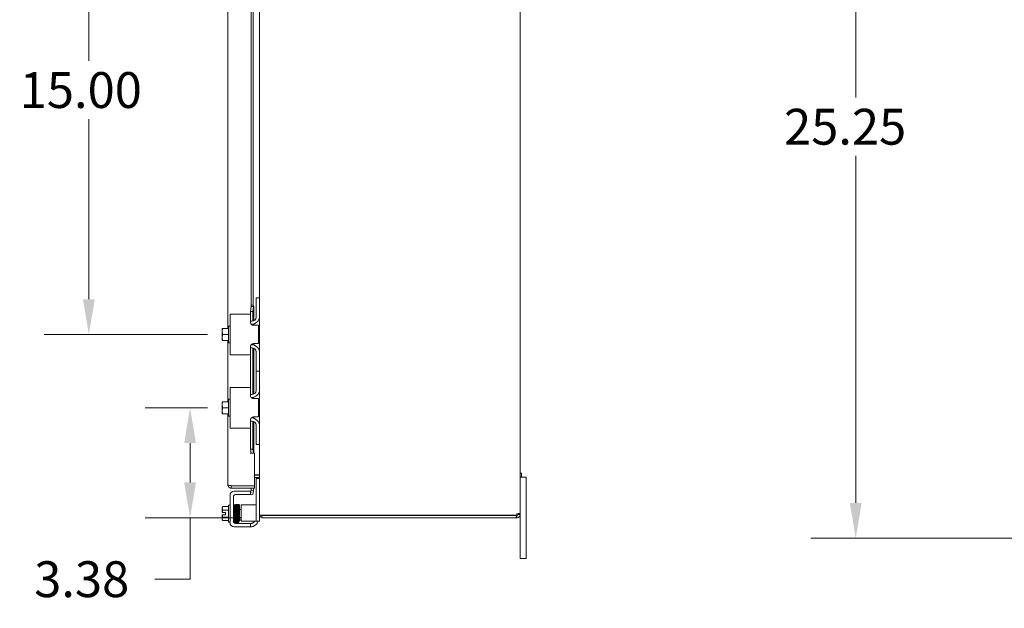
# Model space of a CAD drawing. Units: inches. Extents: x 10 to 181, y 3 to 113.
# Drawn here: x 87 to 117, y 55 to 73 of the extents above; entities that cross this region are included whole.
import ezdxf

# ---------------------------------------------------------------- set-up
doc = ezdxf.new("R2010")
doc.units = ezdxf.units.IN
doc.header["$LTSCALE"] = 11
doc.header["$MEASUREMENT"] = 0
doc.layers.add('Dimension (ANSI)', color=7, linetype='Continuous', lineweight=5)
doc.layers.add('Visible (ANSI)', color=7, linetype='Continuous', lineweight=5)
doc.styles.add('ROMANS', font='romans.shx')
doc.dimstyles.new('Default (ANSI)', dxfattribs={"dimscale": 11, "dimtxt": 0.1, "dimasz": 0.098425, "dimexe": 0.125, "dimexo": 0.0625, "dimgap": 0.031496, "dimtad": 0, "dimtih": 1, "dimtoh": 1, "dimrnd": 1e-08, "dimzin": 0, "dimdsep": 46, "dimtxsty": 'ROMANS', "dimcen": 0.09, "dimdle": 0.393701, "dimclrd": 256, "dimclre": 256, "dimclrt": 256, "dimadec": 0, "dimazin": 0, "dimtfac": 1, "dimtofl": 0, "dimtmove": 0, "dimatfit": 3, "dimfxl": 1, "dimtolj": 1, "dimtzin": 0, "dimlwd": -1, "dimlwe": -1, "dimarcsym": 0})

# ---------------------------------------------------------------- blocks, each defined once
blk = doc.blocks.new('*D10')
at = {"layer": 'Defpoints', "color": 0, "transparency": 16777216}
for p in [(127.656, 82.036), (112.563, 56.786), (127.656, 56.786)]:
    blk.add_point(p, dxfattribs=at)
at = {"layer": 'Dimension (ANSI)', "transparency": 16777216}
for p, q in [((126.969, 82.036), (111.188, 82.036)), ((112.563, 80.953), (112.563, 70.307)), ((112.563, 57.869), (112.563, 68.514)), ((126.969, 56.786), (111.188, 56.786))]:
    blk.add_line(p, q, dxfattribs=at)
for points in [[(112.383, 80.953), (112.744, 80.953), (112.563, 82.036)], [(112.383, 57.869), (112.744, 57.869), (112.563, 56.786)]]:
    blk.add_solid(points, dxfattribs=at)
at = {"layer": 'Dimension (ANSI)', "transparency": 16777216, "insert": (110.363, 69.961), "char_height": 1.1, "attachment_point": 1, "style": 'ROMANS'}
blk.add_mtext('\\A1;25.25', dxfattribs=at)
blk = doc.blocks.new('*D31')
at = {"layer": 'Defpoints', "color": 0, "transparency": 16777216}
for p in [(93.368, 78.036), (89.038, 63.036), (93.368, 63.036)]:
    blk.add_point(p, dxfattribs=at)
at = {"layer": 'Dimension (ANSI)', "transparency": 16777216}
for p, q in [((92.681, 78.036), (87.663, 78.036)), ((89.038, 76.953), (89.038, 71.432)), ((89.038, 64.119), (89.038, 69.639)), ((92.681, 63.036), (87.663, 63.036))]:
    blk.add_line(p, q, dxfattribs=at)
for points in [[(88.857, 76.953), (89.218, 76.953), (89.038, 78.036)], [(88.857, 64.119), (89.218, 64.119), (89.038, 63.036)]]:
    blk.add_solid(points, dxfattribs=at)
at = {"layer": 'Dimension (ANSI)', "transparency": 16777216, "insert": (86.916, 71.086), "char_height": 1.1, "attachment_point": 1, "style": 'ROMANS'}
blk.add_mtext('\\A1;15.00', dxfattribs=at)
blk = doc.blocks.new('*D32')
at = {"layer": 'Defpoints', "color": 0, "transparency": 16777216}
for p in [(92.143, 60.786), (93.368, 60.786), (94.347, 57.411)]:
    blk.add_point(p, dxfattribs=at)
at = {"layer": 'Dimension (ANSI)', "transparency": 16777216}
for p, q in [((92.681, 60.786), (90.768, 60.786)), ((92.143, 59.703), (92.143, 58.494)), ((93.66, 57.411), (90.768, 57.411)), ((92.143, 57.411), (92.143, 55.527)), ((92.143, 55.527), (91.06, 55.527))]:
    blk.add_line(p, q, dxfattribs=at)
for points in [[(91.962, 59.703), (92.323, 59.703), (92.143, 60.786)], [(91.962, 58.494), (92.323, 58.494), (92.143, 57.411)]]:
    blk.add_solid(points, dxfattribs=at)
at = {"layer": 'Dimension (ANSI)', "transparency": 16777216, "insert": (87.361, 56.077), "char_height": 1.1, "attachment_point": 1, "style": 'ROMANS'}
blk.add_mtext('\\A1;3.38', dxfattribs=at)

msp = doc.modelspace()

# ---------------------------------------------------------------- linework, layer by layer
at = {"layer": 'Visible (ANSI)'}
for p, q in [((94.273, 81.332), (94.273, 57.49)), ((102.273, 81.294), (102.273, 57.528)), ((93.302, 63.223), (93.302, 77.848)), ((94.017, 63.932), (94.017, 77.432)), ((94.083, 77.432), (94.083, 63.932)), ((94.273, 64.161), (94.169, 64.161)), ((94.169, 64.131), (94.169, 64.161)), ((94.169, 63.567), (94.169, 64.131)), ((93.994, 63.745), (94.02, 63.897)), ((94.067, 63.745), (93.994, 63.745)), ((93.994, 63.442), (93.994, 63.745)), ((94.017, 63.932), (94.083, 63.932)), ((94.043, 63.897), (94.02, 63.897)), ((94.093, 63.897), (94.043, 63.897)), ((94.093, 63.897), (94.067, 63.745)), ((94.067, 63.444), (94.067, 63.745)), ((94.094, 63.906), (94.094, 63.453)), ((93.368, 63.661), (93.493, 63.661)), ((93.368, 63.661), (93.368, 62.411)), ((93.963, 63.661), (93.493, 63.661)), ((93.993, 63.631), (93.993, 63.417)), ((94.044, 63.442), (93.993, 63.442)), ((93.128, 63.22), (93.128, 63.13)), ((93.128, 63.13), (93.128, 62.942)), ((93.151, 63.223), (93.131, 63.223)), ((93.318, 63.223), (93.151, 63.223)), ((93.318, 62.776), (93.318, 63.296)), ((93.318, 63.296), (93.368, 63.296)), ((94.021, 63.348), (94.023, 63.348)), ((94.067, 63.321), (94.067, 63.352)), ((94.093, 63.317), (94.243, 63.317)), ((94.094, 63.359), (94.094, 63.317)), ((94.243, 62.754), (94.243, 63.317)), ((93.128, 62.942), (93.128, 62.852)), ((93.131, 62.848), (93.151, 62.848)), ((93.318, 63.036), (93.151, 63.036)), ((93.318, 62.848), (93.151, 62.848)), ((93.302, 60.973), (93.302, 62.848)), ((93.318, 62.776), (93.368, 62.776)), ((93.993, 62.654), (93.993, 62.441)), ((94.044, 62.629), (93.993, 62.629)), ((93.994, 61.192), (93.994, 62.629)), ((94.023, 62.723), (94.021, 62.723)), ((94.067, 62.72), (94.067, 62.751)), ((94.067, 61.194), (94.067, 62.627)), ((94.243, 62.754), (94.093, 62.754)), ((94.094, 62.754), (94.094, 62.713)), ((94.094, 62.619), (94.094, 61.203)), ((93.493, 62.411), (93.368, 62.411)), ((93.493, 62.411), (93.963, 62.411)), ((94.169, 61.941), (94.169, 62.504)), ((94.169, 61.911), (94.169, 61.941)), ((94.169, 61.911), (94.273, 61.911)), ((94.273, 61.911), (94.169, 61.911)), ((94.169, 61.881), (94.169, 61.911)), ((94.169, 61.317), (94.169, 61.881)), ((93.368, 61.411), (93.493, 61.411)), ((93.368, 61.411), (93.368, 60.161)), ((93.963, 61.411), (93.493, 61.411)), ((93.993, 61.381), (93.993, 61.167)), ((93.318, 60.526), (93.318, 61.046)), ((93.318, 61.046), (93.368, 61.046)), ((94.044, 61.192), (93.993, 61.192)), ((94.021, 61.098), (94.023, 61.098)), ((94.067, 61.071), (94.067, 61.102)), ((94.093, 61.067), (94.243, 61.067)), ((94.094, 61.109), (94.094, 61.067)), ((94.243, 60.504), (94.243, 61.067)), ((93.128, 60.97), (93.128, 60.88)), ((93.128, 60.88), (93.128, 60.692)), ((93.151, 60.973), (93.131, 60.973)), ((93.318, 60.973), (93.151, 60.973)), ((93.318, 60.786), (93.151, 60.786)), ((93.128, 60.692), (93.128, 60.602)), ((93.131, 60.598), (93.151, 60.598)), ((93.318, 60.598), (93.151, 60.598)), ((93.302, 58.425), (93.302, 60.598)), ((93.318, 60.526), (93.368, 60.526)), ((94.023, 60.473), (94.021, 60.473)), ((94.067, 60.47), (94.067, 60.501)), ((94.243, 60.504), (94.093, 60.504)), ((94.094, 60.504), (94.094, 60.463)), ((93.493, 60.161), (93.368, 60.161)), ((93.493, 60.161), (93.963, 60.161)), ((93.993, 60.404), (93.993, 60.191)), ((94.044, 60.379), (93.993, 60.379)), ((93.994, 59.516), (93.994, 60.379)), ((94.067, 59.516), (94.067, 60.377)), ((94.094, 60.369), (94.094, 59.394)), ((94.169, 59.691), (94.169, 60.254)), ((93.994, 59.516), (94.067, 59.516)), ((94.015, 59.394), (93.994, 59.516)), ((94.067, 59.516), (94.088, 59.394)), ((94.169, 59.661), (94.169, 59.691)), ((94.169, 59.661), (94.273, 59.661)), ((94.015, 59.394), (93.989, 59.394)), ((94.115, 59.394), (93.989, 59.394)), ((93.989, 59.394), (93.989, 59.394)), ((93.989, 59.394), (93.989, 59.394)), ((94.088, 59.394), (94.015, 59.394)), ((94.093, 59.394), (94.088, 59.394)), ((94.093, 59.394), (94.094, 59.394)), ((94.115, 59.394), (94.115, 58.394)), ((94.115, 58.724), (94.242, 58.724)), ((94.115, 58.723), (94.242, 58.723)), ((94.242, 58.649), (94.115, 58.649)), ((94.169, 58.588), (94.169, 58.618)), ((94.273, 58.618), (94.169, 58.618)), ((94.273, 58.724), (94.242, 58.724)), ((102.273, 58.781), (102.31, 58.781)), ((102.453, 58.661), (102.273, 58.661)), ((102.31, 58.781), (102.31, 58.661)), ((102.453, 58.661), (102.453, 58.411)), ((93.407, 58.394), (94.115, 58.394)), ((94.115, 58.394), (93.407, 58.394)), ((93.407, 58.394), (93.407, 58.32)), ((93.407, 58.32), (94.115, 58.32)), ((94.115, 58.394), (94.115, 58.32)), ((94.169, 57.335), (94.169, 58.588)), ((102.453, 56.411), (102.453, 58.411)), ((93.368, 57.258), (93.368, 58.102)), ((93.472, 57.299), (93.472, 58.06)), ((93.493, 58.227), (93.963, 58.227)), ((93.535, 58.123), (93.963, 58.123)), ((93.963, 58.227), (93.993, 58.227)), ((93.993, 58.123), (93.963, 58.123)), ((93.993, 58.123), (93.993, 58.227)), ((93.994, 58.134), (94.015, 58.254)), ((94.067, 58.121), (93.994, 58.134)), ((94.015, 58.254), (94.02, 58.283)), ((94.015, 58.254), (94.088, 58.241)), ((94.088, 58.241), (94.067, 58.121)), ((94.088, 58.241), (94.093, 58.27)), ((93.128, 57.727), (93.128, 57.702)), ((93.128, 57.702), (93.128, 57.577)), ((93.318, 57.756), (93.151, 57.756)), ((93.318, 57.28), (93.318, 57.8)), ((93.318, 57.8), (93.368, 57.8)), ((93.472, 57.79), (93.502, 57.79)), ((93.502, 57.79), (93.502, 57.338)), ((93.71, 57.805), (93.71, 57.305)), ((93.71, 57.805), (93.773, 57.805)), ((94.044, 57.805), (93.773, 57.805)), ((94.169, 57.805), (94.044, 57.805)), ((93.131, 57.577), (93.128, 57.577)), ((93.128, 57.502), (93.131, 57.502)), ((93.128, 57.502), (93.128, 57.378)), ((93.131, 57.577), (93.229, 57.577)), ((93.229, 57.502), (93.131, 57.502)), ((93.318, 57.648), (93.151, 57.648)), ((93.318, 57.432), (93.151, 57.432)), ((93.229, 57.577), (93.229, 57.502)), ((93.502, 57.665), (93.511, 57.665)), ((93.502, 57.415), (93.516, 57.415)), ((93.54, 57.665), (93.541, 57.665)), ((93.545, 57.415), (93.546, 57.415)), ((93.57, 57.665), (93.571, 57.665)), ((93.575, 57.415), (93.576, 57.415)), ((93.6, 57.665), (93.601, 57.665)), ((93.605, 57.415), (93.606, 57.415)), ((93.659, 57.665), (93.71, 57.665)), ((93.664, 57.415), (93.71, 57.415)), ((94.273, 57.49), (94.379, 57.49)), ((94.273, 57.335), (94.273, 57.49)), ((94.347, 57.485), (94.347, 57.411)), ((102.146, 57.485), (94.347, 57.485)), ((94.347, 57.411), (102.146, 57.411)), ((102.143, 57.49), (94.379, 57.49)), ((102.146, 57.485), (102.168, 57.485)), ((102.146, 57.411), (102.146, 57.485)), ((102.168, 57.411), (102.146, 57.411)), ((102.168, 57.461), (102.168, 57.485)), ((102.168, 57.411), (102.168, 57.461)), ((102.223, 57.528), (102.199, 57.528)), ((102.199, 57.516), (102.199, 57.528)), ((102.223, 57.516), (102.199, 57.516)), ((102.273, 57.528), (102.223, 57.528)), ((102.273, 57.516), (102.223, 57.516)), ((102.273, 57.528), (102.273, 57.516)), ((102.273, 57.516), (102.273, 56.411)), ((93.128, 57.378), (93.128, 57.352)), ((93.318, 57.323), (93.151, 57.323)), ((93.318, 57.28), (93.368, 57.28)), ((93.473, 57.29), (93.491, 57.29)), ((93.963, 57.133), (93.493, 57.133)), ((93.963, 57.237), (93.535, 57.237)), ((93.773, 57.305), (93.71, 57.305)), ((94.044, 57.305), (93.773, 57.305)), ((93.963, 57.237), (93.993, 57.237)), ((93.993, 57.133), (93.963, 57.133)), ((93.993, 57.133), (93.993, 57.237)), ((94.014, 57.237), (93.993, 57.237)), ((94.044, 57.305), (94.169, 57.305)), ((94.169, 57.305), (94.169, 57.335)), ((94.169, 57.305), (94.273, 57.305)), ((94.273, 57.335), (94.273, 57.305)), ((102.273, 56.161), (102.273, 56.411)), ((102.453, 56.411), (102.453, 56.161)), ((102.273, 56.161), (102.453, 56.161))]:
    msp.add_line(p, q, dxfattribs=at)
for centre, radius, start, end in [((93.963, 63.631), 0.03, 0, 90), ((94.023, 63.598), 0.25, 270, 0), ((94.044, 63.567), 0.125, 270, 0), ((93.393, 63.036), 0.323, 144.4623, 145.285), ((93.393, 63.036), 0.323, 214.715, 215.5377), ((94.023, 62.473), 0.25, 0, 90), ((94.044, 62.504), 0.125, 0, 90), ((93.963, 62.441), 0.03, 270, 0), ((93.963, 61.381), 0.03, 0, 90), ((94.023, 61.348), 0.25, 270, 0), ((94.044, 61.317), 0.125, 270, 0), ((93.393, 60.786), 0.323, 144.4623, 145.285), ((93.393, 60.786), 0.323, 214.715, 215.5377), ((94.023, 60.223), 0.25, 0, 90), ((93.963, 60.191), 0.03, 270, 0), ((94.044, 60.254), 0.125, 0, 90), ((94.242, 58.618), 0.105, 72.7278, 90), ((94.242, 58.618), 0.0313, 0, 90), ((93.989, 58.288), 0.0312, 350, 90), ((93.989, 58.288), 0.105, 350, 17.2722), ((93.493, 58.102), 0.125, 90, 180), ((93.535, 58.06), 0.0625, 90, 180), ((93.393, 57.54), 0.325, 138.1897, 144.7356), ((93.393, 57.54), 0.265, 155.9052, 171.8699), ((93.393, 57.54), 0.265, 188.1301, 204.0948), ((94.379, 57.516), 0.105, 194.4424, 252.7278), ((94.379, 57.516), 0.0312, 237.1401, 270), ((102.211, 57.473), 0.07, 128.0474, 166.0359), ((93.393, 57.54), 0.325, 215.2644, 221.8103), ((93.493, 57.258), 0.125, 180, 270), ((93.535, 57.299), 0.0625, 180, 270), ((94.014, 57.362), 0.125, 309.1978, 333.1279), ((93.993, 57.383), 0.25, 293.5782, 341.9408)]:
    msp.add_arc(centre, radius, start, end, dxfattribs=at)
for centre, major_axis, ratio, start_param, end_param in [((93.393, 63.13), (-0.265, 0), 0.866025, 5.862651, 6.283185), ((93.393, 63.13), (-0.265, 0), 0.866025, 0, 0.420534), ((93.393, 62.942), (-0.265, 0), 0.866025, 5.862651, 6.283185), ((93.393, 62.942), (-0.265, 0), 0.866025, 0, 0.420534), ((93.393, 60.88), (-0.265, 0), 0.866025, 5.862651, 6.283185), ((93.393, 60.88), (-0.265, 0), 0.866025, 0, 0.420534), ((93.393, 60.692), (-0.265, 0), 0.866025, 5.862651, 6.283185), ((93.393, 60.692), (-0.265, 0), 0.866025, 0, 0.420534), ((93.393, 57.702), (-0.265, 0), 0.5, 5.862651, 6.283185), ((93.393, 57.702), (-0.265, 0), 0.5, 0, 0.420534), ((93.555, 57.695), (-0.0145, -0.0003), 0.590418, 6.282805, 6.282995), ((93.615, 57.695), (0.0145, 0.0003), 0.590418, 6.282426, 6.282616), ((93.393, 57.378), (-0.265, 0), 0.5, 5.862651, 6.283185), ((93.393, 57.378), (-0.265, 0), 0.5, 0, 0.420534), ((93.504, 57.328), (0.0145, 0.0005), 0.806882, 2.141307, 6.248951), ((93.504, 57.328), (0.0145, 0.0005), 0.806882, 0.031033, 1.63164), ((93.562, 57.328), (-0.0145, -0.0005), 0.806882, 6.282831, 6.283185), ((93.593, 57.328), (0.0145, 0.0005), 0.806882, 6.28283, 6.283185), ((93.652, 57.328), (-0.0145, -0.0005), 0.806882, 6.281772, 9.423361)]:
    msp.add_ellipse(centre, major_axis=major_axis, ratio=ratio, start_param=start_param, end_param=end_param, dxfattribs=at)
for points in [[(94.02, 63.897), (94.021, 63.909), (94.02, 63.92), (94.017, 63.932)], [(94.083, 63.932), (94.093, 63.92), (94.097, 63.909), (94.093, 63.897)], [(93.63, 57.695), (93.63, 57.672), (93.631, 57.645), (93.631, 57.618)], [(102.199, 57.528), (102.199, 57.532), (102.199, 57.535), (102.198, 57.537)]]:
    msp.add_open_spline(points, degree=3, dxfattribs=at)
for points, knots in [([(94.093, 63.317), (94.081, 63.317), (94.068, 63.32), (94.043, 63.33), (94.032, 63.338), (94.014, 63.356), (94.006, 63.367), (93.996, 63.391), (93.993, 63.405), (93.993, 63.417)], [0.4353604, 0.4353604, 0.4353604, 0.4353604, 0.5345402, 0.5345402, 0.6337199, 0.6337199, 0.7295016, 0.7295016, 0.8252834, 0.8252834, 0.8252834, 0.8252834]), ([(93.993, 62.654), (93.993, 62.666), (93.995, 62.678), (94.004, 62.7), (94.01, 62.711), (94.025, 62.728), (94.034, 62.736), (94.055, 62.748), (94.066, 62.751), (94.082, 62.754), (94.088, 62.754), (94.093, 62.754)], [0, 0, 0, 0, 0.0855487, 0.0855487, 0.1710975, 0.1710975, 0.2580823, 0.2580823, 0.3450671, 0.3450671, 0.3884878, 0.3884878, 0.3884878, 0.3884878]), ([(94.093, 61.067), (94.081, 61.067), (94.068, 61.07), (94.043, 61.08), (94.032, 61.088), (94.014, 61.106), (94.006, 61.117), (93.996, 61.141), (93.993, 61.155), (93.993, 61.167)], [0.4353604, 0.4353604, 0.4353604, 0.4353604, 0.5345402, 0.5345402, 0.6337199, 0.6337199, 0.7295016, 0.7295016, 0.8252834, 0.8252834, 0.8252834, 0.8252834]), ([(93.993, 60.404), (93.993, 60.416), (93.995, 60.428), (94.004, 60.45), (94.01, 60.461), (94.025, 60.478), (94.034, 60.486), (94.055, 60.498), (94.066, 60.501), (94.082, 60.504), (94.088, 60.504), (94.093, 60.504)], [0, 0, 0, 0, 0.0855487, 0.0855487, 0.1710975, 0.1710975, 0.2580823, 0.2580823, 0.3450671, 0.3450671, 0.3884878, 0.3884878, 0.3884878, 0.3884878]), ([(93.407, 58.394), (93.369, 58.401), (93.331, 58.409), (93.314, 58.416), (93.306, 58.419), (93.302, 58.422), (93.302, 58.425)], [0, 0, 0, 0, 1.095058, 1.095058, 1.095058, 1.570796, 1.570796, 1.570796, 1.570796]), ([(93.302, 58.425), (93.302, 58.387), (93.325, 58.349), (93.359, 58.331), (93.374, 58.324), (93.391, 58.32), (93.407, 58.32)], [0, 0, 0, 0, 1.095058, 1.095058, 1.095058, 1.570796, 1.570796, 1.570796, 1.570796]), ([(93.394, 58.397), (93.397, 58.395), (93.401, 58.394), (93.405, 58.394), (93.406, 58.394), (93.407, 58.394), (93.407, 58.394)], [1.1074378, 1.1074378, 1.1074378, 1.1074378, 1.4834748, 1.4834748, 1.4834748, 1.5707963, 1.5707963, 1.5707963, 1.5707963]), ([(93.502, 57.702), (93.502, 57.71), (93.503, 57.718), (93.503, 57.745), (93.504, 57.762), (93.505, 57.787), (93.505, 57.796), (93.506, 57.802), (93.506, 57.803), (93.507, 57.805), (93.507, 57.806), (93.507, 57.807), (93.508, 57.808), (93.509, 57.81), (93.509, 57.811), (93.511, 57.812), (93.511, 57.813), (93.514, 57.814), (93.515, 57.815), (93.518, 57.816), (93.519, 57.816), (93.522, 57.816), (93.524, 57.816), (93.527, 57.815), (93.529, 57.814), (93.531, 57.813), (93.532, 57.812), (93.533, 57.81), (93.534, 57.809), (93.535, 57.807), (93.535, 57.807), (93.535, 57.806), (93.535, 57.805), (93.536, 57.803), (93.536, 57.802), (93.536, 57.799), (93.537, 57.795), (93.537, 57.784), (93.538, 57.777), (93.538, 57.753), (93.539, 57.734), (93.54, 57.691), (93.54, 57.666), (93.541, 57.615), (93.542, 57.587), (93.543, 57.531), (93.543, 57.503), (93.544, 57.449), (93.545, 57.423), (93.546, 57.376), (93.546, 57.354), (93.547, 57.334), (93.547, 57.332), (93.547, 57.329)], [1.950949, 1.950949, 1.950949, 1.950949, 2.028484, 2.028484, 2.241211, 2.241211, 2.455273, 2.455273, 2.506594, 2.506594, 2.520769, 2.520769, 2.537157, 2.537157, 2.543935, 2.543935, 2.554759, 2.554759, 2.566233, 2.566233, 2.578871, 2.578871, 2.591759, 2.591759, 2.604639, 2.604639, 2.617184, 2.617184, 2.628313, 2.628313, 2.639461, 2.639461, 2.656434, 2.656434, 2.69592, 2.69592, 2.814493, 2.814493, 2.95469, 2.95469, 3.176396, 3.176396, 3.389925, 3.389925, 3.602516, 3.602516, 3.814778, 3.814778, 4.026832, 4.026832, 4.238635, 4.238635, 4.272121, 4.272121, 4.272121, 4.272121]), ([(93.518, 57.328), (93.518, 57.345), (93.517, 57.366), (93.516, 57.412), (93.516, 57.438), (93.515, 57.492), (93.514, 57.52), (93.513, 57.576), (93.513, 57.604), (93.512, 57.656), (93.511, 57.681), (93.51, 57.724), (93.51, 57.744), (93.509, 57.774), (93.508, 57.785), (93.507, 57.795), (93.507, 57.798), (93.507, 57.798), (93.507, 57.798), (93.507, 57.798)], [0, 0, 0, 0, 0.217836, 0.217836, 0.430879, 0.430879, 0.643338, 0.643338, 0.855529, 0.855529, 1.067514, 1.067514, 1.279195, 1.279195, 1.490059, 1.490059, 1.59132, 1.59132, 1.597871, 1.597871, 1.597871, 1.597871]), ([(93.536, 57.804), (93.536, 57.804), (93.536, 57.805), (93.536, 57.806), (93.537, 57.807), (93.537, 57.809), (93.538, 57.81), (93.539, 57.811), (93.54, 57.812), (93.542, 57.814), (93.543, 57.815), (93.546, 57.816), (93.547, 57.816), (93.55, 57.817), (93.552, 57.816), (93.555, 57.816), (93.557, 57.815), (93.559, 57.813), (93.56, 57.812), (93.562, 57.81), (93.563, 57.809), (93.563, 57.808), (93.564, 57.807), (93.564, 57.806), (93.564, 57.805), (93.565, 57.804), (93.565, 57.803), (93.565, 57.8), (93.566, 57.798), (93.566, 57.789), (93.567, 57.782), (93.567, 57.76), (93.568, 57.741), (93.569, 57.712), (93.569, 57.704), (93.569, 57.695)], [0.3633185, 0.3633185, 0.3633185, 0.3633185, 0.3828771, 0.3828771, 0.3995334, 0.3995334, 0.4088448, 0.4088448, 0.4202832, 0.4202832, 0.4314354, 0.4314354, 0.4439471, 0.4439471, 0.4568823, 0.4568823, 0.4698416, 0.4698416, 0.4826149, 0.4826149, 0.4942335, 0.4942335, 0.5052107, 0.5052107, 0.5204199, 0.5204199, 0.5523687, 0.5523687, 0.6481481, 0.6481481, 0.7924777, 0.7924777, 1.0183396, 1.0183396, 1.0994423, 1.0994423, 1.0994423, 1.0994423]), ([(93.54, 57.694), (93.54, 57.717), (93.539, 57.737), (93.538, 57.77), (93.538, 57.782), (93.537, 57.793), (93.537, 57.796), (93.536, 57.798), (93.536, 57.798), (93.536, 57.798)], [0, 0, 0, 0, 0.2152446, 0.2152446, 0.4261097, 0.4261097, 0.5281301, 0.5281301, 0.5561445, 0.5561445, 0.5561445, 0.5561445]), ([(93.548, 57.328), (93.547, 57.345), (93.547, 57.366), (93.546, 57.412), (93.545, 57.438), (93.544, 57.492), (93.544, 57.52), (93.542, 57.576), (93.542, 57.604), (93.541, 57.653), (93.541, 57.675), (93.54, 57.694)], [0, 0, 0, 0, 0.217928, 0.217928, 0.431024, 0.431024, 0.643503, 0.643503, 0.855704, 0.855704, 1.041399, 1.041399, 1.041399, 1.041399]), ([(93.565, 57.8), (93.565, 57.8), (93.565, 57.8), (93.566, 57.801), (93.566, 57.802), (93.566, 57.804), (93.566, 57.805), (93.567, 57.806), (93.567, 57.807), (93.568, 57.809), (93.568, 57.809), (93.569, 57.811), (93.57, 57.812), (93.573, 57.814), (93.574, 57.815), (93.578, 57.816), (93.579, 57.816), (93.583, 57.816), (93.584, 57.816), (93.587, 57.815), (93.588, 57.814), (93.591, 57.813), (93.591, 57.812), (93.593, 57.81), (93.593, 57.809), (93.594, 57.808), (93.594, 57.807), (93.595, 57.806), (93.595, 57.805), (93.596, 57.802), (93.596, 57.801), (93.596, 57.797), (93.596, 57.794), (93.597, 57.786), (93.597, 57.781), (93.598, 57.767), (93.598, 57.759), (93.599, 57.743), (93.599, 57.733), (93.599, 57.713), (93.6, 57.702), (93.6, 57.679), (93.6, 57.667), (93.601, 57.642), (93.601, 57.629), (93.602, 57.602), (93.602, 57.588), (93.602, 57.561), (93.603, 57.547), (93.603, 57.519), (93.603, 57.505), (93.604, 57.477), (93.604, 57.464), (93.605, 57.437), (93.605, 57.425), (93.606, 57.4), (93.606, 57.389), (93.606, 57.369), (93.607, 57.36), (93.607, 57.343), (93.607, 57.336), (93.607, 57.329)], [3.602749, 3.602749, 3.602749, 3.602749, 3.606538, 3.606538, 3.675559, 3.675559, 3.712228, 3.712228, 3.738143, 3.738143, 3.746097, 3.746097, 3.758127, 3.758127, 3.767102, 3.767102, 3.773994, 3.773994, 3.780298, 3.780298, 3.787346, 3.787346, 3.796057, 3.796057, 3.806759, 3.806759, 3.821646, 3.821646, 3.850248, 3.850248, 3.95778, 3.95778, 4.074514, 4.074514, 4.247381, 4.247381, 4.410537, 4.410537, 4.57183, 4.57183, 4.732485, 4.732485, 4.892859, 4.892859, 5.053085, 5.053085, 5.21322, 5.21322, 5.373292, 5.373292, 5.533311, 5.533311, 5.693273, 5.693273, 5.853165, 5.853165, 6.012951, 6.012951, 6.148068, 6.148068, 6.283185, 6.283185, 6.283185, 6.283185]), ([(93.567, 57.798), (93.567, 57.798), (93.567, 57.798), (93.567, 57.796), (93.567, 57.794), (93.568, 57.789), (93.568, 57.785), (93.568, 57.775), (93.569, 57.768), (93.569, 57.754), (93.569, 57.746), (93.57, 57.727), (93.57, 57.717), (93.571, 57.696), (93.571, 57.685), (93.571, 57.661), (93.572, 57.648), (93.572, 57.622), (93.573, 57.609), (93.573, 57.581), (93.573, 57.567), (93.574, 57.539), (93.574, 57.525), (93.575, 57.498), (93.575, 57.484), (93.575, 57.457), (93.576, 57.444), (93.576, 57.418), (93.576, 57.406), (93.577, 57.383), (93.577, 57.372), (93.578, 57.349), (93.578, 57.338), (93.578, 57.328)], [3.872625, 3.872625, 3.872625, 3.872625, 3.930423, 3.930423, 4.035885, 4.035885, 4.179663, 4.179663, 4.334933, 4.334933, 4.493132, 4.493132, 4.652297, 4.652297, 4.811865, 4.811865, 4.971631, 4.971631, 5.13151, 5.13151, 5.291463, 5.291463, 5.451474, 5.451474, 5.611538, 5.611538, 5.771663, 5.771663, 5.931872, 5.931872, 6.092218, 6.092218, 6.283185, 6.283185, 6.283185, 6.283185]), ([(93.569, 57.695), (93.57, 57.672), (93.57, 57.646), (93.571, 57.592), (93.572, 57.564), (93.573, 57.508), (93.573, 57.48), (93.574, 57.428), (93.575, 57.403), (93.576, 57.361), (93.576, 57.343), (93.577, 57.329)], [0, 0, 0, 0, 0.216542, 0.216542, 0.428922, 0.428922, 0.641138, 0.641138, 0.853135, 0.853135, 1.04097, 1.04097, 1.04097, 1.04097]), ([(93.596, 57.801), (93.596, 57.801), (93.596, 57.801), (93.596, 57.802), (93.596, 57.803), (93.596, 57.804), (93.597, 57.805), (93.597, 57.807), (93.597, 57.807), (93.598, 57.809), (93.598, 57.81), (93.6, 57.811), (93.6, 57.812), (93.602, 57.814), (93.604, 57.814), (93.606, 57.816), (93.608, 57.816), (93.611, 57.817), (93.612, 57.816), (93.616, 57.816), (93.617, 57.815), (93.62, 57.814), (93.621, 57.813), (93.623, 57.811), (93.623, 57.81), (93.624, 57.808), (93.624, 57.807), (93.625, 57.806), (93.625, 57.806), (93.625, 57.804), (93.626, 57.803), (93.626, 57.801), (93.626, 57.798), (93.627, 57.787), (93.628, 57.771), (93.629, 57.735), (93.629, 57.716), (93.63, 57.695)], [0.3195692, 0.3195692, 0.3195692, 0.3195692, 0.3256236, 0.3256236, 0.360025, 0.360025, 0.385864, 0.385864, 0.3996689, 0.3996689, 0.4082897, 0.4082897, 0.4196893, 0.4196893, 0.4307009, 0.4307009, 0.4431118, 0.4431118, 0.4560029, 0.4560029, 0.4689296, 0.4689296, 0.4817072, 0.4817072, 0.493416, 0.493416, 0.5042552, 0.5042552, 0.5186157, 0.5186157, 0.5476072, 0.5476072, 0.6344752, 0.6344752, 0.8997398, 0.8997398, 1.0987141, 1.0987141, 1.0987141, 1.0987141]), ([(93.601, 57.694), (93.6, 57.717), (93.6, 57.737), (93.599, 57.77), (93.598, 57.782), (93.598, 57.793), (93.597, 57.796), (93.597, 57.798), (93.597, 57.798), (93.597, 57.798)], [0.0000051, 0.0000051, 0.0000051, 0.0000051, 0.2152517, 0.2152517, 0.4261308, 0.4261308, 0.5181746, 0.5181746, 0.5565175, 0.5565175, 0.5565175, 0.5565175]), ([(93.608, 57.328), (93.608, 57.345), (93.607, 57.366), (93.606, 57.412), (93.606, 57.438), (93.605, 57.492), (93.604, 57.52), (93.603, 57.576), (93.603, 57.604), (93.602, 57.653), (93.601, 57.675), (93.601, 57.694)], [0, 0, 0, 0, 0.217836, 0.217836, 0.430879, 0.430879, 0.643337, 0.643337, 0.855528, 0.855528, 1.041375, 1.041375, 1.041375, 1.041375]), ([(93.625, 57.804), (93.626, 57.805), (93.626, 57.805), (93.626, 57.806), (93.626, 57.807), (93.627, 57.809), (93.628, 57.81), (93.629, 57.812), (93.63, 57.813), (93.632, 57.814), (93.633, 57.815), (93.636, 57.816), (93.637, 57.816), (93.641, 57.817), (93.642, 57.816), (93.645, 57.816), (93.647, 57.815), (93.649, 57.813), (93.65, 57.812), (93.652, 57.81), (93.653, 57.809), (93.653, 57.808), (93.654, 57.807), (93.654, 57.806), (93.654, 57.805), (93.655, 57.804), (93.655, 57.803), (93.655, 57.8), (93.655, 57.797), (93.656, 57.789), (93.656, 57.781), (93.657, 57.759), (93.658, 57.74), (93.659, 57.698), (93.659, 57.674), (93.66, 57.623), (93.661, 57.595), (93.662, 57.54), (93.662, 57.511), (93.663, 57.457), (93.664, 57.43), (93.665, 57.382), (93.665, 57.361), (93.666, 57.338), (93.666, 57.333), (93.666, 57.329)], [2.500051, 2.500051, 2.500051, 2.500051, 2.513886, 2.513886, 2.533132, 2.533132, 2.541865, 2.541865, 2.552805, 2.552805, 2.563999, 2.563999, 2.576512, 2.576512, 2.589387, 2.589387, 2.602276, 2.602276, 2.614949, 2.614949, 2.626372, 2.626372, 2.637201, 2.637201, 2.652447, 2.652447, 2.684965, 2.684965, 2.782468, 2.782468, 2.929416, 2.929416, 3.154378, 3.154378, 3.368105, 3.368105, 3.58075, 3.58075, 3.793036, 3.793036, 4.00511, 4.00511, 4.216946, 4.216946, 4.272081, 4.272081, 4.272081, 4.272081]), ([(93.63, 57.707), (93.629, 57.724), (93.629, 57.739), (93.628, 57.768), (93.627, 57.781), (93.627, 57.793), (93.626, 57.795), (93.626, 57.798), (93.626, 57.798), (93.626, 57.798)], [0.2581422, 0.2581422, 0.2581422, 0.2581422, 0.4272784, 0.4272784, 0.6383298, 0.6383298, 0.7331262, 0.7331262, 0.7750886, 0.7750886, 0.7750886, 0.7750886]), ([(93.633, 57.504), (93.633, 57.502), (93.633, 57.5), (93.634, 57.495), (93.634, 57.491), (93.634, 57.486), (93.634, 57.485), (93.634, 57.48), (93.634, 57.478), (93.634, 57.478), (93.634, 57.478), (93.634, 57.478), (93.634, 57.478), (93.634, 57.478), (93.634, 57.478), (93.634, 57.478), (93.634, 57.478), (93.634, 57.478), (93.634, 57.478), (93.634, 57.478), (93.634, 57.478), (93.634, 57.478), (93.634, 57.478), (93.634, 57.478), (93.634, 57.482), (93.633, 57.517), (93.633, 57.551), (93.632, 57.597), (93.632, 57.608), (93.631, 57.618)], [0.5129211, 0.5129211, 0.5129211, 0.5129211, 0.5292951, 0.5292951, 0.5555298, 0.5555298, 0.5687771, 0.5687771, 0.5902368, 0.5902368, 0.5909111, 0.5909111, 0.5909957, 0.5909957, 0.5910287, 0.5910287, 0.5910546, 0.5910546, 0.5911319, 0.5911319, 0.5914899, 0.5914899, 0.5925418, 0.5925418, 0.638217, 0.638217, 0.9175215, 0.9175215, 1.001481, 1.001481, 1.001481, 1.001481]), ([(93.637, 57.328), (93.637, 57.345), (93.636, 57.366), (93.635, 57.412), (93.635, 57.438), (93.634, 57.478), (93.634, 57.491), (93.633, 57.504)], [0, 0, 0, 0, 0.2178362, 0.2178362, 0.4308793, 0.4308793, 0.5337945, 0.5337945, 0.5337945, 0.5337945]), ([(102.168, 57.528), (102.19, 57.537), (102.218, 57.542), (102.239, 57.543), (102.259, 57.544), (102.271, 57.539), (102.273, 57.531), (102.273, 57.53), (102.273, 57.529), (102.273, 57.528)], [0.906744, 0.906744, 0.906744, 0.906744, 1.531883, 1.531883, 1.531883, 2.157371, 2.157371, 2.157371, 2.234849, 2.234849, 2.234849, 2.234849]), ([(102.168, 57.485), (102.177, 57.485), (102.188, 57.49), (102.194, 57.499), (102.198, 57.505), (102.199, 57.511), (102.199, 57.516)], [2.47754, 2.47754, 2.47754, 2.47754, 3.311462, 3.311462, 3.311462, 3.805645, 3.805645, 3.805645, 3.805645]), ([(102.273, 57.516), (102.273, 57.494), (102.265, 57.466), (102.246, 57.446), (102.227, 57.425), (102.2, 57.413), (102.176, 57.411), (102.174, 57.411), (102.171, 57.411), (102.168, 57.411)], [2.47754, 2.47754, 2.47754, 2.47754, 3.10268, 3.10268, 3.10268, 3.728168, 3.728168, 3.728168, 3.805645, 3.805645, 3.805645, 3.805645]), ([(93.524, 57.319), (93.523, 57.312), (93.523, 57.305), (93.522, 57.288), (93.522, 57.282), (93.521, 57.276), (93.521, 57.275), (93.52, 57.272), (93.52, 57.272), (93.519, 57.27), (93.519, 57.27), (93.518, 57.268), (93.517, 57.268), (93.515, 57.266), (93.514, 57.265), (93.511, 57.264), (93.509, 57.264), (93.506, 57.263), (93.505, 57.263), (93.501, 57.264), (93.5, 57.265), (93.497, 57.266), (93.496, 57.267), (93.495, 57.269), (93.494, 57.27), (93.493, 57.272), (93.493, 57.273), (93.492, 57.274), (93.492, 57.274), (93.492, 57.276), (93.492, 57.277), (93.491, 57.279), (93.491, 57.282), (93.49, 57.293), (93.49, 57.308), (93.489, 57.328)], [3.4156322, 3.4156322, 3.4156322, 3.4156322, 3.5169299, 3.5169299, 3.7313619, 3.7313619, 3.7672303, 3.7672303, 3.7784191, 3.7784191, 3.7854317, 3.7854317, 3.7964064, 3.7964064, 3.8074823, 3.8074823, 3.8199219, 3.8199219, 3.8327883, 3.8327883, 3.8456798, 3.8456798, 3.858398, 3.858398, 3.8699669, 3.8699669, 3.8808019, 3.8808019, 3.8953882, 3.8953882, 3.9254911, 3.9254911, 4.0157092, 4.0157092, 4.2709543, 4.2709543, 4.2709543, 4.2709543]), ([(93.55, 57.278), (93.55, 57.277), (93.55, 57.277), (93.55, 57.275), (93.55, 57.275), (93.549, 57.273), (93.549, 57.272), (93.548, 57.271), (93.548, 57.27), (93.547, 57.269), (93.546, 57.268), (93.544, 57.266), (93.543, 57.265), (93.54, 57.264), (93.539, 57.264), (93.536, 57.263), (93.534, 57.263), (93.531, 57.264), (93.529, 57.265), (93.527, 57.266), (93.526, 57.267), (93.524, 57.269), (93.523, 57.27), (93.522, 57.272), (93.522, 57.272), (93.521, 57.274), (93.521, 57.274), (93.521, 57.276), (93.521, 57.276), (93.52, 57.279), (93.52, 57.281), (93.519, 57.292), (93.519, 57.307), (93.518, 57.328)], [0.5458244, 0.5458244, 0.5458244, 0.5458244, 0.5659229, 0.5659229, 0.592264, 0.592264, 0.6041806, 0.6041806, 0.6121511, 0.6121511, 0.6234081, 0.6234081, 0.6343305, 0.6343305, 0.6466731, 0.6466731, 0.6595248, 0.6595248, 0.6724181, 0.6724181, 0.6851804, 0.6851804, 0.6969227, 0.6969227, 0.7076996, 0.7076996, 0.7215489, 0.7215489, 0.7489086, 0.7489086, 0.8308664, 0.8308664, 1.0988185, 1.0988185, 1.0988185, 1.0988185]), ([(93.547, 57.329), (93.548, 57.312), (93.548, 57.299), (93.549, 57.287), (93.549, 57.284), (93.549, 57.282), (93.549, 57.282), (93.549, 57.282)], [0, 0, 0, 0, 0.2140015, 0.2140015, 0.316329, 0.316329, 0.3533284, 0.3533284, 0.3533284, 0.3533284]), ([(93.548, 57.328), (93.548, 57.32), (93.548, 57.312), (93.549, 57.299), (93.549, 57.294), (93.55, 57.285), (93.55, 57.281), (93.55, 57.277), (93.551, 57.276), (93.551, 57.274), (93.552, 57.273), (93.553, 57.271), (93.553, 57.27), (93.554, 57.269), (93.555, 57.268), (93.557, 57.266), (93.559, 57.265), (93.562, 57.264), (93.564, 57.263), (93.567, 57.264), (93.569, 57.264), (93.572, 57.265), (93.573, 57.266), (93.575, 57.267), (93.576, 57.268), (93.577, 57.27), (93.578, 57.27), (93.579, 57.272), (93.579, 57.272), (93.579, 57.274), (93.58, 57.275), (93.58, 57.278), (93.58, 57.279), (93.581, 57.281), (93.581, 57.281), (93.581, 57.281)], [0, 0, 0, 0, 0.1613075, 0.1613075, 0.3245383, 0.3245383, 0.4966261, 0.4966261, 0.5700981, 0.5700981, 0.5966667, 0.5966667, 0.6045833, 0.6045833, 0.6165857, 0.6165857, 0.6255482, 0.6255482, 0.6324339, 0.6324339, 0.6387385, 0.6387385, 0.6457928, 0.6457928, 0.6545131, 0.6545131, 0.6652279, 0.6652279, 0.6801499, 0.6801499, 0.7088815, 0.7088815, 0.8175346, 0.8175346, 0.8182285, 0.8182285, 0.8182285, 0.8182285]), ([(93.577, 57.329), (93.577, 57.321), (93.577, 57.314), (93.578, 57.301), (93.578, 57.296), (93.578, 57.288), (93.579, 57.285), (93.579, 57.283), (93.579, 57.282), (93.579, 57.282), (93.579, 57.282), (93.579, 57.282)], [0.000027, 0.000027, 0.000027, 0.000027, 0.158763, 0.158763, 0.3157416, 0.3157416, 0.4659917, 0.4659917, 0.5214645, 0.5214645, 0.5323749, 0.5323749, 0.5323749, 0.5323749]), ([(93.611, 57.277), (93.611, 57.276), (93.611, 57.276), (93.61, 57.274), (93.61, 57.273), (93.609, 57.271), (93.608, 57.27), (93.606, 57.268), (93.606, 57.267), (93.603, 57.265), (93.602, 57.265), (93.599, 57.264), (93.598, 57.263), (93.594, 57.263), (93.593, 57.264), (93.59, 57.265), (93.588, 57.265), (93.586, 57.267), (93.585, 57.268), (93.584, 57.27), (93.583, 57.271), (93.582, 57.272), (93.582, 57.273), (93.582, 57.274), (93.582, 57.275), (93.581, 57.277), (93.581, 57.278), (93.58, 57.282), (93.58, 57.286), (93.579, 57.301), (93.579, 57.313), (93.578, 57.328)], [0.5566244, 0.5566244, 0.5566244, 0.5566244, 0.5749154, 0.5749154, 0.6028627, 0.6028627, 0.6153088, 0.6153088, 0.626599, 0.626599, 0.6381412, 0.6381412, 0.6508714, 0.6508714, 0.6638617, 0.6638617, 0.6768441, 0.6768441, 0.6894817, 0.6894817, 0.7007662, 0.7007662, 0.7123374, 0.7123374, 0.7303167, 0.7303167, 0.7733493, 0.7733493, 0.9026748, 0.9026748, 1.0987763, 1.0987763, 1.0987763, 1.0987763]), ([(93.607, 57.329), (93.608, 57.312), (93.608, 57.299), (93.609, 57.287), (93.609, 57.285), (93.61, 57.282), (93.61, 57.282), (93.61, 57.282)], [0, 0, 0, 0, 0.2139249, 0.2139249, 0.3099326, 0.3099326, 0.3524181, 0.3524181, 0.3524181, 0.3524181]), ([(93.643, 57.319), (93.642, 57.314), (93.642, 57.309), (93.642, 57.292), (93.641, 57.284), (93.64, 57.277), (93.64, 57.276), (93.639, 57.273), (93.639, 57.272), (93.638, 57.271), (93.638, 57.27), (93.637, 57.268), (93.636, 57.268), (93.634, 57.266), (93.633, 57.265), (93.63, 57.264), (93.628, 57.264), (93.625, 57.263), (93.624, 57.263), (93.62, 57.264), (93.619, 57.265), (93.616, 57.267), (93.615, 57.268), (93.614, 57.269), (93.613, 57.27), (93.612, 57.272), (93.612, 57.273), (93.611, 57.274), (93.611, 57.274), (93.611, 57.276), (93.611, 57.277), (93.61, 57.28), (93.61, 57.282), (93.609, 57.294), (93.609, 57.308), (93.608, 57.328)], [2.5928123, 2.5928123, 2.5928123, 2.5928123, 2.6660168, 2.6660168, 2.8801138, 2.8801138, 2.9409704, 2.9409704, 2.955109, 2.955109, 2.9627774, 2.9627774, 2.9737676, 2.9737676, 2.9848588, 2.9848588, 2.9973106, 2.9973106, 3.0101785, 3.0101785, 3.0230697, 3.0230697, 3.0357813, 3.0357813, 3.0473275, 3.0473275, 3.0580786, 3.0580786, 3.0727379, 3.0727379, 3.1030161, 3.1030161, 3.1937629, 3.1937629, 3.4481845, 3.4481845, 3.4481845, 3.4481845]), ([(93.637, 57.328), (93.638, 57.312), (93.638, 57.299), (93.639, 57.287), (93.639, 57.285), (93.639, 57.282), (93.639, 57.282), (93.639, 57.282)], [0.0055173, 0.0055173, 0.0055173, 0.0055173, 0.2140012, 0.2140012, 0.3099763, 0.3099763, 0.3533584, 0.3533584, 0.3533584, 0.3533584]), ([(94.093, 57.154), (94.081, 57.149), (94.068, 57.144), (94.043, 57.138), (94.032, 57.136), (94.014, 57.134), (94.006, 57.133), (93.996, 57.133), (93.993, 57.133), (93.993, 57.133)], [0.4353604, 0.4353604, 0.4353604, 0.4353604, 0.5345402, 0.5345402, 0.6337199, 0.6337199, 0.7295016, 0.7295016, 0.8252834, 0.8252834, 0.8252834, 0.8252834]), ([(94.014, 57.237), (94.016, 57.237), (94.019, 57.237), (94.028, 57.238), (94.039, 57.239), (94.055, 57.244), (94.064, 57.247), (94.08, 57.255), (94.087, 57.26), (94.093, 57.265)], [1.5015302, 1.5015302, 1.5015302, 1.5015302, 1.5276944, 1.5276944, 1.6086903, 1.6086903, 1.6754193, 1.6754193, 1.736828, 1.736828, 1.736828, 1.736828])]:
    msp.add_open_spline(points, degree=3, knots=knots, dxfattribs=at)

# ---------------------------------------------------------------- dimensions: what is measured, and where the dimension line sits
at = {"layer": 'Dimension (ANSI)'}
for base, p1, p2, override, picture, middle in [((112.563, 56.786), (127.656, 82.036), (127.656, 56.786), {"dimgap": 0.031496, "dimdec": 2, "dimtol": 0, "dimlim": 0, "dimtp": 0, "dimtm": 0, "dimtdec": 2, "dimatfit": 1}, '*D10', (112.563, 69.411)), ((89.038, 63.036), (93.368, 78.036), (93.368, 63.036), {"dimgap": 0.031496, "dimdec": 2, "dimtol": 0, "dimlim": 0, "dimtp": 0, "dimtm": 0, "dimtdec": 2, "dimatfit": 1}, '*D31', (89.038, 70.536)), ((92.142904452, 60.7859253), (94.347288778, 57.4109253), (93.368288778, 60.7859253), {"dimgap": 0.031496, "dimdec": 2, "dimtol": 0, "dimlim": 0, "dimtp": 0, "dimtm": 0, "dimtdec": 2, "dimatfit": 2}, '*D32', (89.037580117, 55.526786804))]:
    dim = msp.add_linear_dim(base=base, p1=p1, p2=p2, angle=90, dimstyle='Default (ANSI)', override=override, dxfattribs=at)
    dim.commit()
    dim.dimension.update_dxf_attribs({"geometry": picture, "text_midpoint": middle, "dimtype": 160})

doc.saveas('drawing.dxf')
